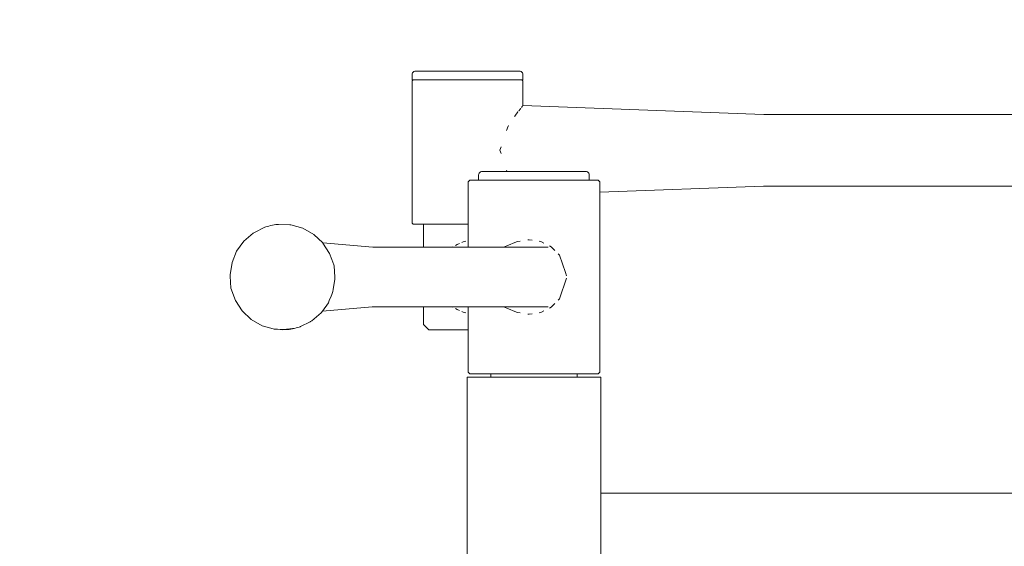
# Model space of a CAD drawing. Units: centimetres. Extents: x -1050 to 1050, y -823 to 2147.
# Drawn here: x 381 to 437, y 0 to 30 of the extents above; entities that cross this region are included whole.
import ezdxf

# ---------------------------------------------------------------- set-up
doc = ezdxf.new("R2010")
doc.units = ezdxf.units.CM
doc.header["$MEASUREMENT"] = 0
doc.linetypes.add('Wipeout_Contour', pattern=[100, 0, -100])
for name, color, linetype in [('InterSystem-dimension', 7, 'Continuous'), ('InterSystem-drawing', 7, 'Continuous'), ('X-Nawierzchnie', 7, 'Continuous')]:
    doc.layers.add(name, color=color, linetype=linetype)
doc.dimstyles.new('GENERATED_STYLE__1', dxfattribs={"dimtxt": 30, "dimasz": 28.5, "dimexe": 0.18, "dimexo": 50, "dimgap": 0.09, "dimtad": 1, "dimdec": 0, "dimzin": 0, "dimdsep": 46, "dimtxsty": 'Standard', "dimblk": 'ARROWHEAD_6', "dimblk1": 'ARROWHEAD_6', "dimblk2": 'ARROWHEAD_6', "dimcen": 0.09, "dimse1": 1, "dimse2": 1, "dimclrd": 7, "dimclre": 7, "dimclrt": 7, "dimadec": 1, "dimazin": 0, "dimtfac": 1, "dimtdec": 4, "dimtmove": 0, "dimatfit": 3, "dimfxl": 1, "dimtolj": 1, "dimtzin": 0, "dimarcsym": 0})

# ---------------------------------------------------------------- blocks, each defined once
blk = doc.blocks.new('Strop_2', base_point=(-208.791, 562.5))
at = {"layer": 'X-Nawierzchnie', "color": 7, "linetype": 'Continuous', "lineweight": 13, "flags": 128}
blk.add_lwpolyline([(-208.791, 562.5, 0.313553), (-600, 0, 1), (600, 0, 0.313553), (208.791, 562.5, -0.538816)], format="xyb", close=True, dxfattribs=at)
blk = doc.blocks.new('Strop_3', base_point=(-440.315, 607.143))
at = {"layer": 'X-Nawierzchnie', "color": 255, "linetype": 'Continuous', "lineweight": 13, "flags": 128}
blk.add_lwpolyline([(-440.315, 607.143, 0.240307), (-750, 0, 1), (750, 0, 0.240307), (440.315, 607.143, -0.087255), (382.222, 462.5, -0.223658), (600, 0, -1), (-600, 0, -0.223658), (-382.222, 462.5, -0.087255)], format="xyb", close=True, dxfattribs=at)
blk = doc.blocks.new('*D8')
at = {"layer": 'InterSystem-dimension', "color": 7, "linetype": 'Continuous', "lineweight": 13}
for p, q in [((799.113, 1150), (799.113, 1172.5)), ((814.113, 1135), (784.113, 1165)), ((827.238, 1150), (770.988, 1150)), ((799.113, -600), (799.113, 1150)), ((784.113, -585), (814.113, -615)), ((827.238, -600), (770.988, -600)), ((799.113, -622.5), (799.113, -600))]:
    blk.add_line(p, q, dxfattribs=at)
at = {"color": 254, "linetype": 'Wipeout_Contour', "lineweight": 0, "ltscale": 3305.911903}
blk.add_wipeout([(794.641, 227.941), (794.641, 322.059), (761.586, 322.059), (761.586, 227.941)], dxfattribs=at).dxf.layer = 'InterSystem-dimension'
at = {"layer": 'InterSystem-dimension', "color": 7, "lineweight": 13, "insert": (793.113, 229.469), "char_height": 30, "attachment_point": 7, "rotation": 90}
blk.add_mtext('\\A1;{\\pql;\\Ftxt.shx|c238;1750}', dxfattribs=at)
blk = doc.blocks.new('ARROWHEAD_6')
at = {"color": 0, "linetype": 'Continuous', "lineweight": 0}
for p, q in [((-0.5, -0.5), (0.5, 0.5)), ((0, 0), (-1, 0))]:
    blk.add_line(p, q, dxfattribs=at)

msp = doc.modelspace()

# ---------------------------------------------------------------- linework, layer by layer
at = {"layer": 'InterSystem-drawing', "color": 7, "linetype": 'Continuous', "lineweight": 13}
for p, q in [((402.876, 26.852), (402.896, 26.9)), ((402.896, 26.9), (402.928, 26.941)), ((402.928, 26.941), (402.97, 26.973)), ((402.97, 26.973), (403.018, 26.993)), ((403.018, 26.993), (403.078, 27)), ((403.078, 27), (403.151, 27)), ((403.14, 26.993), (403.237, 26.997)), ((403.151, 27), (403.237, 26.997)), ((403.237, 26.997), (403.294, 27)), ((403.288, 26.996), (403.237, 26.997)), ((403.335, 26.997), (403.288, 26.996)), ((403.502, 27), (403.294, 27)), ((403.335, 26.997), (403.294, 27)), ((403.502, 27), (403.335, 26.997)), ((403.382, 26.993), (403.335, 26.997)), ((403.502, 27), (403.774, 27)), ((403.774, 27), (403.777, 27)), ((403.777, 27), (404.096, 27)), ((404.096, 27), (404.101, 27)), ((404.101, 27), (404.105, 27)), ((404.105, 27), (404.475, 27)), ((404.475, 27), (404.479, 27)), ((404.479, 27), (404.887, 27)), ((404.479, 27), (404.763, 26.997)), ((404.763, 26.997), (404.95, 26.995)), ((404.887, 27), (404.892, 27)), ((404.892, 27), (405.265, 26.997)), ((405.055, 26.996), (404.892, 27)), ((404.95, 26.995), (405.167, 26.991)), ((405.167, 26.991), (405.055, 26.996)), ((405.167, 26.991), (405.169, 26.993)), ((405.265, 26.997), (405.279, 26.998)), ((405.279, 26.998), (405.32, 26.998)), ((405.32, 26.998), (405.327, 27)), ((405.327, 27), (405.332, 27)), ((405.332, 27), (405.79, 27)), ((405.795, 27), (405.79, 27)), ((405.795, 27), (406.243, 27)), ((406.243, 27), (406.248, 27)), ((406.248, 27), (406.705, 27)), ((406.705, 27), (406.71, 27)), ((406.71, 27), (406.717, 26.998)), ((406.758, 26.998), (406.717, 26.998)), ((406.772, 26.997), (406.758, 26.998)), ((406.772, 26.997), (407.145, 27)), ((406.87, 26.991), (406.869, 26.993)), ((406.87, 26.991), (406.982, 26.996)), ((406.982, 26.996), (407.145, 27)), ((407.087, 26.995), (406.982, 26.996)), ((407.275, 26.997), (407.087, 26.995)), ((407.145, 27), (407.15, 27)), ((407.15, 27), (407.558, 27)), ((407.558, 27), (407.275, 26.997)), ((407.558, 27), (407.562, 27)), ((407.562, 27), (407.933, 27)), ((407.933, 27), (407.936, 27)), ((407.942, 27), (407.936, 27)), ((407.942, 27), (408.26, 27)), ((408.26, 27), (408.263, 27)), ((408.263, 27), (408.535, 27)), ((408.743, 27), (408.535, 27)), ((408.655, 26.993), (408.703, 26.997)), ((408.703, 26.997), (408.743, 27)), ((408.75, 26.996), (408.703, 26.997)), ((408.743, 27), (408.801, 26.997)), ((408.801, 26.997), (408.75, 26.996)), ((408.801, 26.997), (408.887, 27)), ((408.898, 26.993), (408.801, 26.997)), ((408.887, 27), (408.959, 27)), ((409.019, 26.993), (408.959, 27)), ((409.068, 26.973), (409.019, 26.993)), ((409.109, 26.941), (409.068, 26.973)), ((409.141, 26.9), (409.109, 26.941)), ((409.161, 26.852), (409.141, 26.9)), ((402.925, 26.5), (402.875, 26.45)), ((402.875, 18.35), (402.875, 26.45)), ((402.878, 26.8), (402.876, 26.852)), ((402.878, 26.5), (402.878, 26.8)), ((402.878, 26.5), (402.925, 26.5)), ((402.925, 26.5), (402.955, 26.5)), ((402.955, 26.5), (402.993, 26.5)), ((402.993, 26.5), (403.107, 26.5)), ((403.107, 26.5), (403.135, 26.5)), ((403.135, 26.5), (403.331, 26.5)), ((403.331, 26.5), (403.349, 26.5)), ((403.349, 26.5), (403.622, 26.5)), ((403.622, 26.5), (403.628, 26.5)), ((403.628, 26.5), (403.966, 26.5)), ((403.966, 26.5), (403.971, 26.5)), ((403.971, 26.5), (404.355, 26.5)), ((404.355, 26.5), (404.37, 26.5)), ((404.37, 26.5), (404.785, 26.5)), ((404.785, 26.5), (404.811, 26.5)), ((404.811, 26.5), (405.245, 26.5)), ((405.245, 26.5), (405.281, 26.5)), ((405.281, 26.5), (405.724, 26.5)), ((405.724, 26.5), (405.769, 26.5)), ((405.769, 26.5), (406.21, 26.5)), ((406.21, 26.5), (406.263, 26.5)), ((406.263, 26.5), (406.692, 26.5)), ((406.692, 26.5), (406.751, 26.5)), ((406.751, 26.5), (407.157, 26.5)), ((407.157, 26.5), (407.222, 26.5)), ((407.222, 26.5), (407.594, 26.5)), ((407.594, 26.5), (407.662, 26.5)), ((407.662, 26.5), (407.992, 26.5)), ((407.992, 26.5), (408.062, 26.5)), ((408.062, 26.5), (408.342, 26.5)), ((408.342, 26.5), (408.412, 26.5)), ((408.412, 26.5), (408.635, 26.5)), ((408.635, 26.5), (408.703, 26.5)), ((408.703, 26.5), (408.863, 26.5)), ((408.863, 26.5), (408.928, 26.5)), ((408.928, 26.5), (409.021, 26.5)), ((409.021, 26.5), (409.081, 26.5)), ((409.081, 26.5), (409.105, 26.5)), ((409.105, 26.5), (409.113, 26.5)), ((409.163, 26.45), (409.113, 26.5)), ((409.113, 26.5), (409.159, 26.5)), ((409.159, 26.8), (409.161, 26.852)), ((409.159, 26.5), (409.159, 26.8)), ((409.163, 25.032), (409.163, 26.45)), ((408.882, 24.675), (408.707, 24.441)), ((408.895, 24.692), (408.882, 24.675)), ((409.025, 24.859), (408.94, 24.749)), ((409.046, 24.885), (409.025, 24.859)), ((409.124, 24.983), (409.087, 24.938)), ((409.137, 25), (409.124, 24.983)), ((409.154, 25.023), (409.163, 25.032)), ((409.163, 25.032), (409.167, 25.038)), ((409.167, 25.038), (422.872, 24.532)), ((408.707, 24.441), (408.692, 24.419)), ((422.872, 24.532), (439.715, 24.532)), ((408.325, 23.875), (408.239, 23.62)), ((408.346, 23.906), (408.325, 23.875)), ((407.923, 22.689), (407.859, 22.5)), ((407.859, 22.5), (407.923, 22.311)), ((406.76, 21.273), (406.808, 21.293)), ((406.808, 21.293), (406.849, 21.3)), ((406.837, 21.293), (406.852, 21.296)), ((406.849, 21.3), (406.867, 21.3)), ((406.852, 21.296), (406.867, 21.295)), ((406.904, 21.3), (406.867, 21.3)), ((406.867, 21.295), (406.941, 21.299)), ((406.867, 21.295), (406.998, 21.297)), ((406.904, 21.3), (406.941, 21.299)), ((406.941, 21.299), (406.957, 21.3)), ((406.957, 21.3), (406.998, 21.297)), ((406.998, 21.297), (407.001, 21.298)), ((407.001, 21.298), (407.016, 21.297)), ((407.016, 21.297), (407.03, 21.3)), ((407.039, 21.298), (407.03, 21.3)), ((407.092, 21.296), (407.039, 21.298)), ((407.117, 21.3), (407.092, 21.296)), ((407.117, 21.3), (407.176, 21.299)), ((407.176, 21.299), (407.224, 21.3)), ((407.261, 21.298), (407.224, 21.3)), ((407.261, 21.298), (407.343, 21.3)), ((407.343, 21.3), (407.482, 21.3)), ((407.482, 21.3), (407.62, 21.3)), ((407.796, 21.3), (407.62, 21.3)), ((407.796, 21.3), (407.969, 21.3)), ((407.969, 21.3), (408.024, 21.3)), ((408.024, 21.3), (408.16, 21.3)), ((408.063, 21.293), (408.266, 21.3)), ((408.063, 21.293), (408.268, 21.293)), ((408.266, 21.3), (408.16, 21.3)), ((408.239, 21.379), (408.266, 21.3)), ((408.266, 21.3), (408.268, 21.293)), ((408.266, 21.3), (408.27, 21.298)), ((408.375, 21.296), (408.268, 21.293)), ((408.27, 21.298), (408.353, 21.3)), ((408.353, 21.3), (408.557, 21.298)), ((408.557, 21.298), (408.375, 21.296)), ((408.557, 21.298), (408.564, 21.3)), ((408.564, 21.3), (408.769, 21.298)), ((408.769, 21.298), (408.774, 21.3)), ((408.774, 21.3), (408.998, 21.3)), ((409.084, 21.298), (408.998, 21.3)), ((409.084, 21.298), (409.219, 21.3)), ((409.291, 21.293), (409.084, 21.298)), ((409.219, 21.3), (409.395, 21.3)), ((409.679, 21.3), (409.395, 21.3)), ((409.679, 21.3), (409.915, 21.3)), ((409.915, 21.3), (410.141, 21.3)), ((410.141, 21.3), (410.375, 21.3)), ((410.303, 21.293), (410.51, 21.298)), ((410.63, 21.296), (410.303, 21.293)), ((410.375, 21.3), (410.51, 21.298)), ((410.51, 21.298), (410.595, 21.3)), ((410.595, 21.3), (410.82, 21.3)), ((410.82, 21.3), (410.63, 21.296)), ((410.82, 21.3), (410.825, 21.298)), ((410.825, 21.298), (411.03, 21.3)), ((411.036, 21.298), (411.03, 21.3)), ((411.036, 21.298), (411.24, 21.3)), ((411.324, 21.298), (411.24, 21.3)), ((411.324, 21.298), (411.434, 21.3)), ((411.531, 21.293), (411.324, 21.298)), ((411.434, 21.3), (411.625, 21.3)), ((411.625, 21.3), (411.798, 21.3)), ((411.798, 21.3), (411.965, 21.3)), ((411.965, 21.3), (412.112, 21.3)), ((412.112, 21.3), (412.251, 21.3)), ((412.251, 21.3), (412.333, 21.298)), ((412.333, 21.298), (412.37, 21.3)), ((412.37, 21.3), (412.477, 21.3)), ((412.486, 21.299), (412.477, 21.3)), ((412.486, 21.299), (412.564, 21.3)), ((412.564, 21.3), (412.583, 21.297)), ((412.583, 21.297), (412.593, 21.298)), ((412.593, 21.298), (412.637, 21.3)), ((412.736, 21.294), (412.593, 21.298)), ((412.653, 21.299), (412.637, 21.3)), ((412.69, 21.3), (412.653, 21.299)), ((412.736, 21.294), (412.653, 21.299)), ((412.727, 21.3), (412.69, 21.3)), ((412.727, 21.3), (412.745, 21.3)), ((412.743, 21.296), (412.736, 21.294)), ((412.756, 21.293), (412.743, 21.296)), ((412.786, 21.293), (412.745, 21.3)), ((412.834, 21.273), (412.786, 21.293)), ((406.151, 20.8), (406.051, 20.7)), ((406.214, 20.8), (406.151, 20.8)), ((406.223, 20.8), (406.214, 20.8)), ((406.382, 20.8), (406.223, 20.8)), ((406.626, 20.8), (406.382, 20.8)), ((406.649, 20.8), (406.626, 20.8)), ((406.649, 21.1), (406.667, 21.152)), ((406.649, 20.8), (406.649, 21.1)), ((406.668, 20.8), (406.649, 20.8)), ((406.667, 21.152), (406.687, 21.2)), ((406.764, 20.8), (406.668, 20.8)), ((406.687, 21.2), (406.703, 21.221)), ((406.703, 21.221), (406.719, 21.241)), ((406.719, 21.241), (406.76, 21.273)), ((406.935, 20.8), (406.764, 20.8)), ((406.948, 20.8), (406.935, 20.8)), ((407.176, 20.8), (406.948, 20.8)), ((407.34, 20.8), (407.176, 20.8)), ((407.482, 20.8), (407.34, 20.8)), ((407.793, 20.8), (407.482, 20.8)), ((407.845, 20.8), (407.793, 20.8)), ((408.256, 20.8), (407.845, 20.8)), ((408.295, 20.8), (408.256, 20.8)), ((408.704, 20.8), (408.295, 20.8)), ((408.834, 20.8), (408.704, 20.8)), ((409.18, 20.8), (408.834, 20.8)), ((409.396, 20.8), (409.18, 20.8)), ((409.671, 20.8), (409.396, 20.8)), ((409.969, 20.8), (409.671, 20.8)), ((409.969, 20.8), (410.165, 20.8)), ((410.165, 20.8), (410.537, 20.8)), ((410.537, 20.8), (410.65, 20.8)), ((410.65, 20.8), (411.087, 20.8)), ((411.087, 20.8), (411.113, 20.8)), ((411.113, 20.8), (411.545, 20.8)), ((411.545, 20.8), (411.605, 20.8)), ((411.605, 20.8), (411.933, 20.8)), ((411.933, 20.8), (412.079, 20.8)), ((412.079, 20.8), (412.269, 20.8)), ((412.269, 20.8), (412.496, 20.8)), ((412.496, 20.8), (412.544, 20.8)), ((412.544, 20.8), (412.751, 20.8)), ((412.751, 20.8), (412.848, 20.8)), ((412.875, 21.241), (412.834, 21.273)), ((412.848, 20.8), (412.886, 20.8)), ((412.907, 21.2), (412.875, 21.241)), ((412.886, 20.8), (412.944, 20.8)), ((412.927, 21.152), (412.907, 21.2)), ((412.944, 21.1), (412.927, 21.152)), ((412.944, 20.916), (412.944, 21.1)), ((412.944, 20.8), (412.944, 20.916)), ((412.944, 20.8), (413.123, 20.8)), ((413.123, 20.8), (413.317, 20.8)), ((413.317, 20.8), (413.425, 20.8)), ((413.425, 20.8), (413.443, 20.8)), ((413.443, 20.8), (413.543, 20.7)), ((406.051, 18.35), (406.051, 20.7)), ((413.543, 20.528), (413.543, 20.7)), ((413.543, 20.372), (413.543, 20.528)), ((413.543, 20.124), (422.858, 20.468)), ((413.543, 20.247), (413.543, 20.372)), ((413.543, 20.162), (413.543, 20.247)), ((413.543, 20.124), (413.543, 20.162)), ((438.403, 20.468), (422.858, 20.468)), ((413.524, 20.123), (413.543, 20.124)), ((413.543, 9.9), (413.543, 20.124)), ((394.493, 18.126), (393.91, 17.837)), ((394.547, 18.146), (394.493, 18.126)), ((394.622, 18.169), (394.547, 18.146)), ((394.714, 18.193), (394.622, 18.169)), ((394.816, 18.217), (394.714, 18.193)), ((394.922, 18.24), (394.816, 18.217)), ((395.024, 18.26), (394.922, 18.24)), ((395.115, 18.275), (395.024, 18.26)), ((395.189, 18.284), (395.115, 18.275)), ((395.241, 18.287), (395.189, 18.284)), ((395.267, 18.284), (395.241, 18.287)), ((395.267, 18.284), (395.905, 18.268)), ((395.905, 18.268), (395.976, 18.259)), ((395.976, 18.259), (396.657, 18.066)), ((396.657, 18.066), (397.273, 17.716)), ((402.925, 18.3), (402.875, 18.35)), ((402.925, 18.3), (402.993, 18.3)), ((403.135, 18.3), (402.993, 18.3)), ((403.135, 18.3), (403.349, 18.3)), ((403.349, 18.3), (403.519, 18.3)), ((403.519, 18.3), (403.519, 16.996)), ((403.519, 18.3), (403.547, 18.3)), ((403.547, 18.3), (403.552, 18.3)), ((403.628, 18.3), (403.552, 18.3)), ((403.646, 18.3), (403.628, 18.3)), ((403.798, 18.3), (403.646, 18.3)), ((403.798, 18.3), (403.966, 18.3)), ((403.966, 18.3), (404.005, 18.3)), ((404.005, 18.3), (404.262, 18.3)), ((404.355, 18.3), (404.262, 18.3)), ((404.562, 18.3), (404.355, 18.3)), ((404.785, 18.3), (404.562, 18.3)), ((404.897, 18.3), (404.785, 18.3)), ((405.245, 18.3), (404.897, 18.3)), ((405.245, 18.3), (405.261, 18.3)), ((405.261, 18.3), (405.643, 18.3)), ((405.724, 18.3), (405.643, 18.3)), ((406.034, 18.3), (405.724, 18.3)), ((406.034, 18.3), (406.051, 18.3)), ((406.051, 18.3), (406.051, 18.35)), ((406.051, 17.369), (406.051, 18.3)), ((393.835, 17.797), (393.299, 17.342)), ((393.835, 17.797), (393.91, 17.837)), ((397.273, 17.716), (397.783, 17.234)), ((406.051, 17.295), (406.051, 17.369)), ((409.514, 17.42), (409.455, 17.41)), ((409.69, 17.392), (409.514, 17.42)), ((393.299, 17.342), (392.888, 16.771)), ((400.628, 16.996), (397.783, 17.234)), ((397.783, 17.234), (397.788, 17.229)), ((397.788, 17.229), (398.165, 16.644)), ((400.628, 16.996), (403.499, 16.996)), ((403.519, 16.996), (403.499, 16.996)), ((403.547, 16.996), (403.519, 16.996)), ((403.552, 16.996), (403.547, 16.996)), ((403.646, 16.996), (403.552, 16.996)), ((403.798, 16.996), (403.646, 16.996)), ((404.005, 16.996), (403.798, 16.996)), ((404.262, 16.996), (404.005, 16.996)), ((404.562, 16.996), (404.262, 16.996)), ((404.897, 16.996), (404.562, 16.996)), ((405.179, 16.996), (404.897, 16.996)), ((405.207, 17.013), (405.179, 16.996)), ((405.812, 16.996), (405.179, 16.996)), ((405.435, 17.153), (405.331, 17.089)), ((405.557, 17.206), (405.435, 17.153)), ((405.77, 17.297), (405.7, 17.267)), ((405.924, 17.337), (405.77, 17.297)), ((405.812, 16.996), (405.942, 16.996)), ((405.942, 16.996), (406.051, 16.996)), ((406.051, 17.146), (406.051, 17.295)), ((406.051, 16.996), (406.051, 17.146)), ((406.125, 16.996), (406.051, 16.996)), ((406.289, 16.996), (406.125, 16.996)), ((406.539, 16.996), (406.289, 16.996)), ((406.87, 16.996), (406.539, 16.996)), ((407.273, 16.996), (406.87, 16.996)), ((407.738, 16.996), (407.273, 16.996)), ((408.062, 16.996), (407.738, 16.996)), ((408.062, 16.996), (408.254, 17.072)), ((408.062, 16.996), (408.415, 16.996)), ((408.254, 17.072), (408.807, 17.294)), ((408.415, 16.996), (409.341, 16.996)), ((408.807, 17.294), (408.856, 17.313)), ((409.004, 17.337), (408.856, 17.313)), ((409.341, 16.996), (410.048, 16.996)), ((410.048, 16.996), (410.597, 16.996)), ((410.182, 17.313), (410.087, 17.328)), ((410.36, 17.222), (410.182, 17.313)), ((410.78, 17.01), (410.67, 17.065)), ((410.99, 16.805), (410.78, 17.01)), ((392.888, 16.771), (392.625, 16.116)), ((398.165, 16.644), (398.173, 16.633)), ((398.173, 16.633), (398.299, 16.289)), ((398.299, 16.289), (398.408, 15.991)), ((411.253, 16.549), (411.18, 16.62)), ((411.592, 15.551), (411.253, 16.549)), ((392.625, 16.116), (392.525, 15.415)), ((398.408, 15.991), (398.427, 15.938)), ((398.471, 15.3), (398.427, 15.938)), ((392.518, 15.349), (392.525, 15.415)), ((392.518, 15.349), (392.565, 14.659)), ((398.467, 15.185), (398.382, 14.587)), ((398.467, 15.185), (398.474, 15.251)), ((398.471, 15.3), (398.474, 15.251)), ((411.655, 15.235), (411.253, 14.052)), ((411.592, 15.551), (411.655, 15.364)), ((392.819, 13.967), (392.565, 14.659)), ((398.382, 14.587), (398.367, 14.484)), ((398.259, 14.214), (398.155, 13.956)), ((398.297, 14.31), (398.259, 14.214)), ((398.367, 14.484), (398.297, 14.31)), ((411.18, 13.98), (411.253, 14.052)), ((392.819, 13.967), (393.204, 13.371)), ((398.104, 13.829), (397.771, 13.366)), ((400.592, 13.604), (397.771, 13.366)), ((398.155, 13.956), (398.104, 13.829)), ((400.592, 13.604), (403.475, 13.604)), ((403.475, 13.604), (403.519, 13.604)), ((403.519, 13.604), (403.519, 12.6)), ((403.519, 13.604), (403.547, 13.604)), ((403.547, 13.604), (403.552, 13.604)), ((403.552, 13.604), (403.646, 13.604)), ((403.646, 13.604), (403.798, 13.604)), ((403.798, 13.604), (404.005, 13.604)), ((404.005, 13.604), (404.262, 13.604)), ((404.262, 13.604), (404.562, 13.604)), ((404.562, 13.604), (404.897, 13.604)), ((404.897, 13.604), (405.179, 13.604)), ((405.179, 13.604), (405.206, 13.587)), ((405.179, 13.604), (405.812, 13.604)), ((405.33, 13.511), (405.433, 13.448)), ((405.433, 13.448), (405.557, 13.394)), ((405.812, 13.604), (405.942, 13.604)), ((406.051, 13.604), (405.942, 13.604)), ((406.051, 13.454), (406.051, 13.604)), ((406.051, 13.604), (406.125, 13.604)), ((406.051, 13.303), (406.051, 13.454)), ((406.125, 13.604), (406.289, 13.604)), ((406.289, 13.604), (406.539, 13.604)), ((406.87, 13.604), (406.539, 13.604)), ((406.87, 13.604), (407.273, 13.604)), ((407.273, 13.604), (407.279, 13.604)), ((407.738, 13.604), (407.279, 13.604)), ((407.738, 13.604), (408.061, 13.604)), ((408.061, 13.604), (408.254, 13.527)), ((408.418, 13.604), (408.061, 13.604)), ((408.254, 13.527), (408.807, 13.306)), ((409.341, 13.604), (408.418, 13.604)), ((410.046, 13.604), (409.341, 13.604)), ((410.596, 13.604), (410.046, 13.604)), ((410.67, 13.535), (410.779, 13.59)), ((410.779, 13.59), (410.989, 13.795)), ((393.204, 13.371), (393.719, 12.884)), ((393.719, 12.884), (394.335, 12.534)), ((397.693, 13.258), (397.157, 12.803)), ((397.771, 13.366), (397.693, 13.258)), ((405.699, 13.333), (405.768, 13.303)), ((405.768, 13.303), (405.923, 13.263)), ((406.051, 13.231), (406.051, 13.303)), ((406.051, 12.6), (406.051, 13.231)), ((408.807, 13.306), (408.855, 13.287)), ((408.855, 13.287), (409.003, 13.263)), ((409.455, 13.19), (409.514, 13.18)), ((409.514, 13.18), (409.69, 13.208)), ((410.087, 13.272), (410.181, 13.287)), ((410.181, 13.287), (410.36, 13.378)), ((394.335, 12.534), (394.83, 12.394)), ((394.89, 12.371), (394.83, 12.394)), ((394.83, 12.394), (395.016, 12.341)), ((394.89, 12.371), (395.016, 12.341)), ((395.016, 12.341), (395.218, 12.334)), ((395.512, 12.3), (395.218, 12.334)), ((395.218, 12.334), (395.725, 12.316)), ((395.747, 12.319), (395.725, 12.316)), ((395.779, 12.334), (395.731, 12.328)), ((395.747, 12.319), (395.819, 12.33)), ((395.803, 12.316), (395.747, 12.319)), ((395.779, 12.334), (395.787, 12.333)), ((395.917, 12.352), (395.787, 12.333)), ((395.877, 12.325), (395.803, 12.316)), ((395.819, 12.33), (395.933, 12.348)), ((395.969, 12.34), (395.877, 12.325)), ((395.917, 12.352), (395.92, 12.351)), ((396.055, 12.371), (395.92, 12.351)), ((395.933, 12.348), (396.055, 12.371)), ((396.07, 12.36), (395.969, 12.34)), ((396.055, 12.371), (396.057, 12.369)), ((396.057, 12.369), (396.06, 12.368)), ((396.06, 12.368), (396.133, 12.379)), ((396.176, 12.383), (396.07, 12.36)), ((396.278, 12.407), (396.176, 12.383)), ((396.37, 12.431), (396.278, 12.407)), ((396.445, 12.454), (396.37, 12.431)), ((396.499, 12.474), (396.445, 12.454)), ((396.527, 12.489), (396.499, 12.474)), ((397.063, 12.756), (396.527, 12.489)), ((397.082, 12.763), (397.063, 12.756)), ((397.089, 12.768), (397.082, 12.763)), ((397.157, 12.803), (397.089, 12.768)), ((403.819, 12.3), (403.519, 12.6)), ((406.051, 12.3), (406.051, 12.6)), ((395.803, 12.316), (395.512, 12.3)), ((395.512, 12.3), (395.725, 12.316)), ((403.844, 12.3), (403.819, 12.3)), ((403.848, 12.3), (403.844, 12.3)), ((403.848, 12.3), (403.931, 12.3)), ((403.931, 12.3), (404.065, 12.3)), ((404.247, 12.3), (404.065, 12.3)), ((404.473, 12.3), (404.247, 12.3)), ((404.737, 12.3), (404.473, 12.3)), ((405.032, 12.3), (404.737, 12.3)), ((405.352, 12.3), (405.032, 12.3)), ((405.688, 12.3), (405.352, 12.3)), ((406.032, 12.3), (405.688, 12.3)), ((406.051, 12.3), (406.032, 12.3)), ((406.051, 9.9), (406.051, 12.3)), ((405.998, 9.6), (405.998, -9.6)), ((406.058, 9.6), (405.998, 9.6)), ((406.151, 9.8), (406.051, 9.9)), ((406.21, 9.6), (406.058, 9.6)), ((406.151, 9.8), (406.223, 9.8)), ((406.45, 9.6), (406.21, 9.6)), ((406.223, 9.8), (406.382, 9.8)), ((406.382, 9.8), (406.626, 9.8)), ((406.773, 9.6), (406.45, 9.6)), ((406.626, 9.8), (406.948, 9.8)), ((407.171, 9.6), (406.773, 9.6)), ((407.34, 9.8), (406.948, 9.8)), ((407.349, 9.6), (407.171, 9.6)), ((407.34, 9.8), (407.349, 9.8)), ((407.349, 9.8), (407.349, 9.6)), ((407.349, 9.8), (407.363, 9.8)), ((407.363, 9.6), (407.349, 9.6)), ((407.363, 9.8), (407.396, 9.8)), ((407.396, 9.6), (407.363, 9.6)), ((407.396, 9.8), (407.501, 9.8)), ((407.396, 9.6), (407.501, 9.6)), ((407.501, 9.8), (407.663, 9.8)), ((407.633, 9.6), (407.501, 9.6)), ((407.663, 9.6), (407.633, 9.6)), ((407.663, 9.8), (407.793, 9.8)), ((407.663, 9.6), (407.878, 9.6)), ((407.793, 9.8), (407.878, 9.8)), ((407.878, 9.8), (408.14, 9.8)), ((407.878, 9.6), (408.14, 9.6)), ((408.14, 9.8), (408.295, 9.8)), ((408.148, 9.6), (408.14, 9.6)), ((408.443, 9.6), (408.148, 9.6)), ((408.295, 9.8), (408.443, 9.8)), ((408.443, 9.8), (408.779, 9.8)), ((408.443, 9.6), (408.704, 9.6)), ((408.779, 9.6), (408.704, 9.6)), ((408.779, 9.8), (408.834, 9.8)), ((408.779, 9.6), (409.14, 9.6)), ((408.834, 9.8), (409.14, 9.8)), ((409.14, 9.8), (409.396, 9.8)), ((409.287, 9.6), (409.14, 9.6)), ((409.287, 9.6), (409.517, 9.6)), ((409.396, 9.8), (409.517, 9.8)), ((409.517, 9.8), (409.901, 9.8)), ((409.882, 9.6), (409.517, 9.6)), ((409.901, 9.6), (409.882, 9.6)), ((409.901, 9.8), (409.969, 9.8)), ((410.283, 9.6), (409.901, 9.6)), ((410.283, 9.8), (409.969, 9.8)), ((410.537, 9.8), (410.283, 9.8)), ((410.283, 9.6), (410.475, 9.6)), ((410.653, 9.6), (410.475, 9.6)), ((410.653, 9.8), (410.537, 9.8)), ((411.001, 9.8), (410.653, 9.8)), ((411.001, 9.6), (410.653, 9.6)), ((411.087, 9.8), (411.001, 9.8)), ((411.052, 9.6), (411.001, 9.6)), ((411.052, 9.6), (411.32, 9.6)), ((411.32, 9.8), (411.087, 9.8)), ((411.602, 9.8), (411.32, 9.8)), ((411.597, 9.6), (411.32, 9.6)), ((411.602, 9.6), (411.597, 9.6)), ((411.605, 9.8), (411.602, 9.8)), ((411.839, 9.6), (411.602, 9.6)), ((411.839, 9.8), (411.605, 9.8)), ((412.025, 9.8), (411.839, 9.8)), ((412.025, 9.6), (411.839, 9.6)), ((412.079, 9.8), (412.025, 9.8)), ((412.099, 9.6), (412.025, 9.6)), ((412.157, 9.8), (412.079, 9.8)), ((412.157, 9.6), (412.099, 9.6)), ((412.231, 9.8), (412.157, 9.8)), ((412.231, 9.6), (412.157, 9.6)), ((412.231, 9.8), (412.245, 9.8)), ((412.245, 9.6), (412.231, 9.6)), ((412.245, 9.8), (412.245, 9.6)), ((412.245, 9.8), (412.496, 9.8)), ((412.543, 9.6), (412.245, 9.6)), ((412.848, 9.8), (412.496, 9.8)), ((412.92, 9.6), (412.543, 9.6)), ((413.123, 9.8), (412.848, 9.8)), ((413.22, 9.6), (412.92, 9.6)), ((413.317, 9.8), (413.123, 9.8)), ((413.436, 9.6), (413.22, 9.6)), ((413.425, 9.8), (413.317, 9.8)), ((413.443, 9.8), (413.425, 9.8)), ((413.562, 9.6), (413.436, 9.6)), ((413.443, 9.8), (413.543, 9.9)), ((413.562, 9.6), (413.596, 9.6)), ((413.596, 9.6), (413.596, 3.015)), ((416.698, 3.015), (413.596, 3.015)), ((413.596, 3.015), (413.596, 2.926)), ((413.596, 2.926), (413.596, 2.912)), ((413.596, 2.912), (413.596, 2.611)), ((421.485, 3.015), (416.698, 3.015)), ((427.046, 3.015), (421.485, 3.015)), ((433.004, 3.015), (427.046, 3.015)), ((438.952, 3.015), (433.004, 3.015)), ((413.596, 2.611), (413.596, 2.132)), ((413.596, 2.132), (413.596, 1.507)), ((413.596, 1.507), (413.596, 0.78)), ((413.596, 0.78), (413.596, 0.668)), ((413.596, 0.668), (413.596, 0)), ((413.596, 0), (413.596, -0.668))]:
    msp.add_line(p, q, dxfattribs=at)
msp.add_circle((0, 0), 600, dxfattribs=at)

# ---------------------------------------------------------------- block references
at = {"layer": 'X-Nawierzchnie', "color": 255, "linetype": 'Continuous', "lineweight": 13}
msp.add_blockref('Strop_3', (-440.315, 607.143), dxfattribs=at)
at = {"layer": 'X-Nawierzchnie', "color": 7, "linetype": 'Continuous', "lineweight": 13}
msp.add_blockref('Strop_2', (-208.791, 562.5), dxfattribs=at)

# ---------------------------------------------------------------- next in the draw order: dimensions: what is measured, and where the dimension line sits
at = {"layer": 'InterSystem-dimension', "color": 7, "linetype": 'Continuous', "lineweight": 13}
dim = msp.add_linear_dim(base=(799.113, 1150), p1=(0, -600), p2=(0, 1150), angle=90, dimstyle='GENERATED_STYLE__1', dxfattribs=at)
dim.commit()
dim.dimension.update_dxf_attribs({"geometry": '*D8', "text_midpoint": (778.113, 275.21), "dimtype": 160, "text_rotation": 90})

doc.saveas('drawing.dxf')
